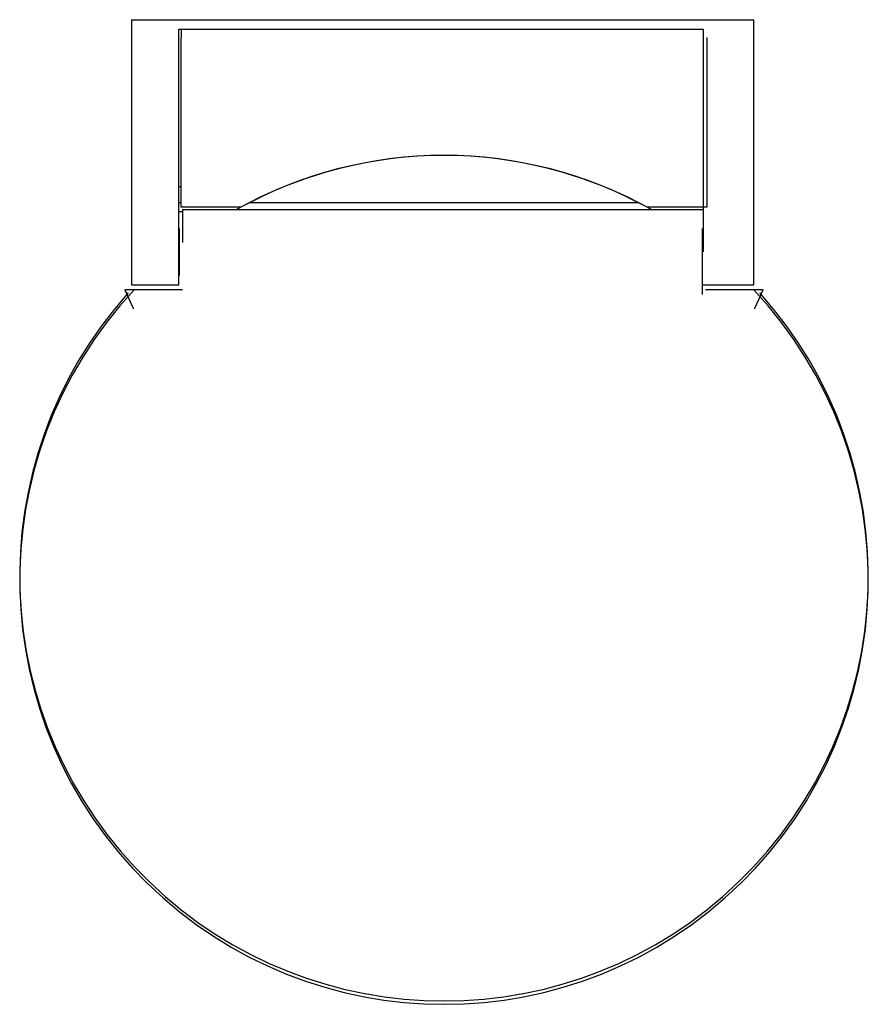
# Model space of a CAD drawing. Extents: x 389 to 1078, y 53 to 632.
# Drawn here: x 645 to 825, y 53 to 262 of the extents above; entities that cross this region are included whole.
import ezdxf

# ---------------------------------------------------------------- set-up
doc = ezdxf.new("R2010")
doc.units = 0
doc.header["$MEASUREMENT"] = 0
doc.layers.get('0').update_dxf_attribs({"linetype": 'CONTINUOUS'})
doc.layers.add('HEWI', color=7, linetype='CONTINUOUS')

msp = doc.modelspace()

# ---------------------------------------------------------------- linework, layer by layer
for start, end in [(60.7179, 119.2821), (136.8953, 43.1047)]:
    msp.add_arc((734.54, 142.82), 90, start, end)
at = {"layer": 'HEWI'}
for p, q in [((668.29, 261.6), (800.29, 261.6)), ((668.29, 261.6), (668.29, 212.4)), ((800.29, 212.4), (800.29, 261.6)), ((678.29, 259.6), (789.48, 259.6)), ((678.29, 212.4), (678.29, 259.6)), ((678.79, 259.6), (678.79, 257.82)), ((789.48, 259.6), (789.48, 212.4)), ((678.79, 221.82), (678.79, 257.82)), ((790.29, 257.82), (790.29, 221.82)), ((678.29, 226.2), (678.79, 226.2)), ((678.29, 222.85), (678.79, 222.85)), ((691.43, 221.82), (678.79, 221.82)), ((679.04, 221.32), (789.48, 221.32)), ((679.04, 221.32), (679.04, 214.32)), ((693.38, 222.85), (775.7, 222.85)), ((790.29, 221.82), (777.66, 221.82)), ((679.04, 220.84), (678.29, 220.84)), ((678.39, 217.35), (678.39, 207.35)), ((789.39, 203.35), (789.39, 217.35)), ((668.29, 212.4), (668.29, 205.4)), ((678.29, 205.4), (678.29, 212.4)), ((800.29, 205.4), (800.29, 212.4)), ((668.29, 205.4), (678.29, 205.4)), ((789.39, 205.4), (800.29, 205.4)), ((679.04, 204.32), (666.83, 204.32)), ((802.25, 204.32), (790.04, 204.32))]:
    msp.add_line(p, q, dxfattribs=at)
for points in [[(666.83, 204.32, 0), (666.83, 204.32, 0), (666.83, 204.32, 0), (666.83, 204.32, 0), (666.83, 204.32, 0), (666.83, 204.32, 0), (666.83, 204.31, 0), (666.83, 204.31, 0), (666.83, 204.31, 0), (666.83, 204.31, 0), (666.83, 204.31, 0), (666.83, 204.31, 0), (666.83, 204.31, 0), (666.83, 204.31, 0), (666.83, 204.31, 0), (666.84, 204.31, 0), (666.84, 204.31, 0), (666.84, 204.31, 0), (666.84, 204.31, 0), (666.84, 204.31, 0), (666.84, 204.31, 0), (666.84, 204.31, 0), (666.84, 204.31, 0), (666.84, 204.31, 0), (666.84, 204.31, 0), (666.84, 204.31, 0), (666.84, 204.31, 0), (666.84, 204.31, 0), (666.84, 204.31, 0), (666.84, 204.31, 0), (666.84, 204.3, 0), (666.84, 204.3, 0), (666.84, 204.3, 0), (666.84, 204.3, 0), (666.84, 204.3, 0), (666.84, 204.3, 0), (666.84, 204.3, 0), (666.84, 204.3, 0), (666.84, 204.3, 0), (666.84, 204.3, 0), (666.84, 204.29, 0), (666.84, 204.29, 0), (666.84, 204.29, 0), (666.84, 204.29, 0), (666.85, 204.29, 0), (666.85, 204.29, 0), (666.85, 204.29, 0), (666.85, 204.29, 0), (666.85, 204.29, 0), (666.85, 204.28, 0), (666.85, 204.28, 0), (666.85, 204.28, 0), (666.85, 204.28, 0), (666.85, 204.28, 0), (666.85, 204.28, 0), (666.85, 204.28, 0), (666.85, 204.28, 0), (666.85, 204.27, 0), (666.85, 204.27, 0), (666.85, 204.27, 0), (666.85, 204.27, 0), (666.86, 204.27, 0), (666.86, 204.27, 0), (666.86, 204.26, 0), (666.86, 204.26, 0), (666.86, 204.26, 0), (666.86, 204.26, 0), (666.86, 204.26, 0), (666.86, 204.25, 0), (666.86, 204.25, 0), (666.86, 204.25, 0), (666.86, 204.25, 0), (666.86, 204.25, 0), (666.87, 204.25, 0), (666.87, 204.24, 0), (666.87, 204.24, 0), (666.87, 204.24, 0), (666.87, 204.24, 0), (666.87, 204.24, 0), (666.87, 204.23, 0), (666.87, 204.23, 0), (666.87, 204.23, 0), (666.87, 204.23, 0), (666.87, 204.22, 0), (666.88, 204.22, 0), (666.88, 204.22, 0), (666.88, 204.22, 0), (666.88, 204.22, 0), (666.88, 204.21, 0), (666.88, 204.21, 0), (666.88, 204.21, 0), (666.88, 204.21, 0), (666.88, 204.2, 0), (666.88, 204.2, 0), (666.89, 204.2, 0), (666.89, 204.2, 0), (666.89, 204.19, 0), (666.89, 204.19, 0), (666.89, 204.19, 0), (666.89, 204.19, 0), (666.89, 204.18, 0), (666.89, 204.18, 0), (666.89, 204.18, 0), (666.9, 204.17, 0), (666.9, 204.17, 0), (666.9, 204.17, 0), (666.9, 204.17, 0), (666.9, 204.16, 0), (666.9, 204.16, 0), (666.9, 204.16, 0), (666.9, 204.16, 0), (666.91, 204.15, 0), (666.91, 204.15, 0), (666.91, 204.15, 0), (666.91, 204.14, 0), (666.91, 204.14, 0), (666.91, 204.14, 0), (666.91, 204.13, 0), (666.92, 204.13, 0), (666.92, 204.13, 0), (666.92, 204.12, 0), (666.92, 204.12, 0), (666.92, 204.12, 0), (666.92, 204.12, 0), (666.92, 204.11, 0), (666.93, 204.11, 0), (666.93, 204.1, 0), (666.93, 204.1, 0), (666.93, 204.1, 0), (666.93, 204.1, 0), (666.93, 204.09, 0), (666.93, 204.09, 0), (666.94, 204.09, 0), (666.94, 204.08, 0), (666.94, 204.08, 0), (666.94, 204.08, 0), (666.94, 204.07, 0), (666.94, 204.07, 0), (666.95, 204.06, 0), (666.95, 204.06, 0), (666.95, 204.06, 0), (666.95, 204.06, 0), (666.95, 204.05, 0), (666.95, 204.05, 0), (666.96, 204.04, 0), (666.96, 204.04, 0), (666.96, 204.04, 0), (666.96, 204.03, 0), (666.96, 204.03, 0), (666.96, 204.03, 0), (666.96, 204.02, 0), (666.97, 204.02, 0), (666.97, 204.02, 0), (666.97, 204.01, 0), (666.97, 204.01, 0), (666.97, 204, 0), (666.97, 204, 0), (666.98, 204, 0), (666.98, 203.99, 0), (666.98, 203.99, 0), (666.98, 203.99, 0), (666.98, 203.98, 0), (666.98, 203.98, 0), (666.99, 203.97, 0), (666.99, 203.97, 0), (666.99, 203.97, 0), (666.99, 203.96, 0), (666.99, 203.96, 0), (667, 203.95, 0), (667, 203.95, 0), (667, 203.94, 0), (667, 203.94, 0), (667, 203.94, 0), (667, 203.93, 0), (667.01, 203.93, 0), (667.01, 203.92, 0), (667.01, 203.92, 0), (667.01, 203.91, 0), (667.01, 203.91, 0), (667.02, 203.91, 0), (667.02, 203.9, 0), (667.02, 203.9, 0), (667.02, 203.89, 0), (667.02, 203.89, 0), (667.03, 203.88, 0), (667.03, 203.88, 0), (667.03, 203.88, 0), (667.03, 203.87, 0), (667.03, 203.87, 0), (667.04, 203.86, 0), (667.04, 203.86, 0), (667.04, 203.85, 0), (667.04, 203.85, 0), (667.04, 203.84, 0), (667.05, 203.84, 0), (667.05, 203.83, 0), (667.05, 203.83, 0), (667.05, 203.82, 0), (667.06, 203.82, 0), (667.06, 203.81, 0), (667.06, 203.81, 0), (667.06, 203.8, 0), (667.07, 203.8, 0), (667.07, 203.79, 0), (667.07, 203.79, 0), (667.07, 203.78, 0), (667.07, 203.78, 0), (667.08, 203.77, 0), (667.08, 203.77, 0), (667.08, 203.76, 0), (667.08, 203.76, 0), (667.09, 203.75, 0), (667.09, 203.75, 0), (667.09, 203.74, 0), (667.09, 203.74, 0), (667.1, 203.73, 0), (667.1, 203.72, 0), (667.1, 203.72, 0), (667.1, 203.71, 0), (667.11, 203.71, 0), (667.11, 203.7, 0), (667.11, 203.7, 0), (667.11, 203.69, 0), (667.12, 203.69, 0), (667.12, 203.68, 0), (667.12, 203.68, 0), (667.12, 203.67, 0), (667.12, 203.66, 0), (667.13, 203.66, 0), (667.13, 203.65, 0), (667.13, 203.65, 0), (667.13, 203.64, 0), (667.14, 203.64, 0), (667.14, 203.63, 0), (667.14, 203.62, 0), (667.14, 203.62, 0), (667.15, 203.61, 0), (667.15, 203.61, 0), (667.15, 203.6, 0), (667.16, 203.59, 0), (667.16, 203.59, 0), (667.16, 203.58, 0), (667.16, 203.58, 0), (667.17, 203.57, 0), (667.17, 203.57, 0), (667.17, 203.56, 0), (667.17, 203.55, 0), (667.18, 203.55, 0), (667.18, 203.54, 0), (667.18, 203.54, 0), (667.18, 203.53, 0), (667.19, 203.52, 0), (667.19, 203.52, 0), (667.19, 203.51, 0), (667.2, 203.5, 0), (667.2, 203.5, 0), (667.2, 203.49, 0), (667.2, 203.49, 0), (667.21, 203.48, 0), (667.21, 203.47, 0), (667.21, 203.47, 0), (667.22, 203.46, 0), (667.22, 203.46, 0), (667.22, 203.45, 0), (667.22, 203.44, 0), (667.23, 203.44, 0), (667.23, 203.43, 0), (667.23, 203.42, 0), (667.24, 203.42, 0), (667.24, 203.41, 0), (667.24, 203.41, 0), (667.24, 203.4, 0), (667.25, 203.39, 0), (667.25, 203.39, 0), (667.25, 203.38, 0), (667.25, 203.37, 0), (667.26, 203.37, 0), (667.26, 203.36, 0), (667.26, 203.35, 0), (667.27, 203.35, 0), (667.27, 203.34, 0), (667.27, 203.33, 0), (667.27, 203.33, 0), (667.28, 203.32, 0), (667.28, 203.31, 0), (667.28, 203.31, 0), (667.29, 203.3, 0), (667.29, 203.3, 0), (667.29, 203.29, 0), (667.3, 203.28, 0), (667.3, 203.28, 0), (667.3, 203.27, 0), (667.3, 203.26, 0), (667.31, 203.26, 0), (667.31, 203.25, 0), (667.31, 203.24, 0), (667.32, 203.24, 0), (667.32, 203.23, 0), (667.32, 203.22, 0), (667.33, 203.22, 0), (667.33, 203.21, 0), (667.33, 203.2, 0), (667.33, 203.2, 0), (667.34, 203.19, 0), (667.34, 203.18, 0), (667.34, 203.18, 0), (667.35, 203.17, 0), (667.35, 203.16, 0), (667.35, 203.16, 0), (667.36, 203.15, 0), (667.36, 203.15, 0), (667.36, 203.14, 0), (667.36, 203.13, 0), (667.37, 203.12, 0), (667.37, 203.12, 0), (667.37, 203.11, 0), (667.38, 203.1, 0), (667.38, 203.1, 0), (667.38, 203.09, 0), (667.38, 203.09, 0), (667.39, 203.08, 0), (667.39, 203.07, 0), (667.39, 203.06, 0), (667.4, 203.06, 0), (667.4, 203.05, 0), (667.4, 203.04, 0), (667.41, 203.04, 0), (667.41, 203.03, 0), (667.41, 203.02, 0), (667.42, 203.02, 0), (667.42, 203.01, 0), (667.42, 203, 0), (667.43, 202.99, 0), (667.43, 202.99, 0), (667.43, 202.98, 0), (667.43, 202.97, 0), (667.44, 202.97, 0), (667.44, 202.96, 0), (667.45, 202.95, 0), (667.45, 202.94, 0), (667.45, 202.94, 0), (667.46, 202.93, 0), (667.46, 202.92, 0), (667.46, 202.91, 0), (667.47, 202.91, 0), (667.47, 202.9, 0), (667.47, 202.89, 0), (667.48, 202.88, 0), (667.48, 202.88, 0), (667.48, 202.87, 0), (667.49, 202.86, 0), (667.49, 202.85, 0), (667.49, 202.85, 0), (667.5, 202.84, 0), (667.5, 202.83, 0), (667.5, 202.82, 0), (667.51, 202.82, 0), (667.51, 202.81, 0), (667.51, 202.8, 0), (667.52, 202.79, 0), (667.52, 202.78, 0), (667.52, 202.78, 0), (667.53, 202.77, 0), (667.53, 202.76, 0), (667.53, 202.75, 0), (667.54, 202.75, 0), (667.54, 202.74, 0), (667.54, 202.73, 0), (667.55, 202.72, 0), (667.55, 202.71, 0), (667.55, 202.71, 0), (667.56, 202.7, 0), (667.56, 202.69, 0), (667.57, 202.68, 0), (667.57, 202.67, 0), (667.57, 202.67, 0), (667.58, 202.66, 0), (667.58, 202.65, 0), (667.58, 202.64, 0), (667.59, 202.63, 0), (667.59, 202.63, 0), (667.6, 202.62, 0), (667.6, 202.61, 0), (667.6, 202.6, 0), (667.61, 202.59, 0), (667.61, 202.59, 0), (667.61, 202.58, 0), (667.62, 202.57, 0), (667.62, 202.56, 0), (667.62, 202.55, 0), (667.63, 202.54, 0), (667.63, 202.54, 0), (667.64, 202.53, 0), (667.64, 202.52, 0), (667.64, 202.51, 0), (667.65, 202.5, 0), (667.65, 202.49, 0), (667.65, 202.49, 0), (667.66, 202.48, 0), (667.66, 202.47, 0), (667.67, 202.46, 0), (667.67, 202.45, 0), (667.67, 202.44, 0), (667.68, 202.44, 0), (667.68, 202.43, 0), (667.68, 202.42, 0), (667.69, 202.41, 0), (667.69, 202.4, 0), (667.7, 202.39, 0), (667.7, 202.38, 0), (667.7, 202.38, 0), (667.71, 202.37, 0), (667.71, 202.36, 0), (667.72, 202.35, 0), (667.72, 202.34, 0), (667.72, 202.33, 0), (667.73, 202.33, 0), (667.73, 202.32, 0), (667.74, 202.31, 0), (667.74, 202.3, 0), (667.74, 202.29, 0), (667.75, 202.28, 0), (667.75, 202.28, 0), (667.75, 202.27, 0), (667.76, 202.26, 0), (667.76, 202.25, 0), (667.76, 202.24, 0), (667.77, 202.23, 0), (667.77, 202.22, 0), (667.78, 202.22, 0), (667.78, 202.21, 0), (667.78, 202.2, 0), (667.79, 202.19, 0), (667.79, 202.18, 0), (667.8, 202.17, 0), (667.8, 202.16, 0), (667.8, 202.16, 0), (667.81, 202.15, 0), (667.81, 202.14, 0), (667.82, 202.13, 0), (667.82, 202.12, 0), (667.82, 202.11, 0), (667.83, 202.1, 0), (667.83, 202.1, 0), (667.84, 202.09, 0), (667.84, 202.08, 0), (667.84, 202.07, 0), (667.85, 202.06, 0), (667.85, 202.05, 0), (667.85, 202.04, 0), (667.86, 202.04, 0), (667.86, 202.03, 0), (667.87, 202.02, 0), (667.87, 202.01, 0), (667.87, 202, 0), (667.88, 201.99, 0), (667.88, 201.99, 0), (667.88, 201.98, 0), (667.89, 201.97, 0), (667.89, 201.96, 0), (667.9, 201.95, 0), (667.9, 201.94, 0), (667.9, 201.94, 0), (667.91, 201.93, 0), (667.91, 201.92, 0), (667.91, 201.91, 0), (667.92, 201.9, 0), (667.92, 201.89, 0), (667.93, 201.88, 0), (667.93, 201.88, 0), (667.93, 201.87, 0), (667.94, 201.86, 0), (667.94, 201.85, 0), (667.95, 201.84, 0), (667.95, 201.84, 0), (667.95, 201.83, 0), (667.96, 201.82, 0), (667.96, 201.81, 0), (667.96, 201.8, 0), (667.97, 201.79, 0), (667.97, 201.78, 0), (667.98, 201.78, 0), (667.98, 201.77, 0), (667.98, 201.76, 0), (667.99, 201.75, 0), (667.99, 201.74, 0), (668, 201.73, 0), (668, 201.72, 0), (668, 201.72, 0), (668.01, 201.71, 0), (668.01, 201.7, 0), (668.01, 201.69, 0), (668.02, 201.68, 0), (668.02, 201.67, 0), (668.03, 201.66, 0), (668.03, 201.66, 0), (668.03, 201.65, 0), (668.04, 201.64, 0), (668.04, 201.63, 0), (668.05, 201.62, 0), (668.05, 201.61, 0), (668.05, 201.6, 0), (668.06, 201.59, 0), (668.06, 201.58, 0), (668.07, 201.57, 0), (668.07, 201.57, 0), (668.08, 201.56, 0), (668.08, 201.55, 0), (668.08, 201.54, 0), (668.09, 201.53, 0), (668.09, 201.52, 0), (668.1, 201.51, 0), (668.1, 201.5, 0), (668.1, 201.49, 0), (668.11, 201.48, 0), (668.11, 201.47, 0), (668.12, 201.47, 0), (668.12, 201.46, 0), (668.12, 201.45, 0), (668.13, 201.44, 0), (668.13, 201.43, 0), (668.14, 201.42, 0), (668.14, 201.41, 0), (668.15, 201.4, 0), (668.15, 201.39, 0), (668.15, 201.38, 0), (668.16, 201.37, 0), (668.16, 201.37, 0), (668.17, 201.35, 0), (668.17, 201.35, 0), (668.17, 201.34, 0), (668.18, 201.33, 0), (668.18, 201.32, 0), (668.19, 201.31, 0), (668.19, 201.3, 0), (668.2, 201.29, 0), (668.2, 201.28, 0), (668.21, 201.27, 0), (668.21, 201.26, 0), (668.21, 201.25, 0), (668.22, 201.24, 0), (668.22, 201.23, 0), (668.23, 201.22, 0), (668.23, 201.22, 0), (668.24, 201.21, 0), (668.24, 201.2, 0), (668.24, 201.19, 0), (668.25, 201.18, 0), (668.25, 201.17, 0), (668.26, 201.16, 0), (668.26, 201.15, 0), (668.27, 201.14, 0), (668.27, 201.13, 0), (668.27, 201.12, 0), (668.28, 201.11, 0), (668.28, 201.1, 0), (668.29, 201.09, 0), (668.29, 201.08, 0), (668.3, 201.07, 0), (668.3, 201.06, 0), (668.3, 201.05, 0), (668.31, 201.04, 0), (668.31, 201.03, 0), (668.32, 201.03, 0), (668.32, 201.01, 0), (668.33, 201.01, 0), (668.33, 201, 0), (668.34, 200.99, 0), (668.34, 200.98, 0), (668.34, 200.97, 0), (668.35, 200.96, 0), (668.35, 200.95, 0), (668.36, 200.94, 0), (668.36, 200.93, 0), (668.37, 200.92, 0), (668.37, 200.91, 0), (668.37, 200.9, 0), (668.38, 200.89, 0), (668.38, 200.88, 0), (668.39, 200.87, 0), (668.39, 200.86, 0), (668.4, 200.85, 0), (668.4, 200.84, 0), (668.4, 200.83, 0), (668.41, 200.82, 0), (668.41, 200.81, 0), (668.42, 200.81, 0), (668.42, 200.8, 0), (668.43, 200.79, 0), (668.43, 200.78, 0), (668.43, 200.77, 0), (668.44, 200.76, 0), (668.44, 200.75, 0), (668.45, 200.74, 0), (668.45, 200.73, 0), (668.46, 200.72, 0), (668.46, 200.71, 0), (668.47, 200.7, 0), (668.47, 200.69, 0), (668.47, 200.68, 0), (668.48, 200.67, 0), (668.48, 200.66, 0), (668.49, 200.65, 0), (668.49, 200.65, 0), (668.5, 200.64, 0), (668.5, 200.63, 0), (668.5, 200.62, 0), (668.51, 200.61, 0), (668.51, 200.6, 0), (668.52, 200.59, 0), (668.52, 200.58, 0), (668.52, 200.57, 0), (668.53, 200.56, 0), (668.53, 200.55, 0), (668.54, 200.54, 0), (668.54, 200.53, 0), (668.55, 200.52, 0), (668.55, 200.51, 0), (668.55, 200.51, 0), (668.56, 200.5, 0), (668.56, 200.49, 0), (668.57, 200.48, 0), (668.57, 200.47, 0), (668.58, 200.46, 0), (668.58, 200.45, 0), (668.58, 200.44, 0), (668.59, 200.43, 0), (668.59, 200.42, 0), (668.6, 200.41, 0), (668.6, 200.41, 0), (668.61, 200.4, 0), (668.61, 200.39, 0), (668.61, 200.38, 0), (668.62, 200.37, 0), (668.62, 200.36, 0), (668.62, 200.35, 0), (668.63, 200.34, 0), (668.63, 200.33, 0), (668.64, 200.32, 0), (668.64, 200.32, 0)], [(800.44, 200.32, 0), (800.45, 200.32, 0), (800.45, 200.33, 0), (800.45, 200.34, 0), (800.46, 200.35, 0), (800.46, 200.36, 0), (800.47, 200.37, 0), (800.47, 200.38, 0), (800.47, 200.39, 0), (800.48, 200.4, 0), (800.48, 200.41, 0), (800.49, 200.41, 0), (800.49, 200.42, 0), (800.49, 200.43, 0), (800.5, 200.44, 0), (800.5, 200.45, 0), (800.51, 200.46, 0), (800.51, 200.47, 0), (800.51, 200.48, 0), (800.52, 200.49, 0), (800.52, 200.5, 0), (800.53, 200.51, 0), (800.53, 200.51, 0), (800.54, 200.52, 0), (800.54, 200.53, 0), (800.54, 200.54, 0), (800.55, 200.55, 0), (800.55, 200.56, 0), (800.56, 200.57, 0), (800.56, 200.58, 0), (800.57, 200.59, 0), (800.57, 200.6, 0), (800.57, 200.61, 0), (800.58, 200.62, 0), (800.58, 200.63, 0), (800.59, 200.64, 0), (800.59, 200.65, 0), (800.6, 200.65, 0), (800.6, 200.66, 0), (800.6, 200.67, 0), (800.61, 200.68, 0), (800.61, 200.69, 0), (800.62, 200.7, 0), (800.62, 200.71, 0), (800.63, 200.72, 0), (800.63, 200.73, 0), (800.63, 200.74, 0), (800.64, 200.75, 0), (800.64, 200.76, 0), (800.65, 200.77, 0), (800.65, 200.78, 0), (800.66, 200.79, 0), (800.66, 200.8, 0), (800.66, 200.81, 0), (800.67, 200.81, 0), (800.67, 200.82, 0), (800.68, 200.83, 0), (800.68, 200.84, 0), (800.69, 200.85, 0), (800.69, 200.86, 0), (800.7, 200.87, 0), (800.7, 200.88, 0), (800.7, 200.89, 0), (800.71, 200.9, 0), (800.71, 200.91, 0), (800.72, 200.92, 0), (800.72, 200.93, 0), (800.73, 200.94, 0), (800.73, 200.95, 0), (800.74, 200.96, 0), (800.74, 200.97, 0), (800.74, 200.98, 0), (800.75, 200.99, 0), (800.75, 201, 0), (800.76, 201.01, 0), (800.76, 201.01, 0), (800.76, 201.03, 0), (800.77, 201.03, 0), (800.77, 201.04, 0), (800.78, 201.05, 0), (800.78, 201.06, 0), (800.79, 201.07, 0), (800.79, 201.08, 0), (800.79, 201.09, 0), (800.8, 201.1, 0), (800.8, 201.11, 0), (800.81, 201.12, 0), (800.81, 201.13, 0), (800.82, 201.14, 0), (800.82, 201.15, 0), (800.83, 201.16, 0), (800.83, 201.17, 0), (800.83, 201.18, 0), (800.84, 201.19, 0), (800.84, 201.2, 0), (800.85, 201.21, 0), (800.85, 201.22, 0), (800.86, 201.22, 0), (800.86, 201.23, 0), (800.86, 201.24, 0), (800.87, 201.25, 0), (800.87, 201.26, 0), (800.88, 201.27, 0), (800.88, 201.28, 0), (800.89, 201.29, 0), (800.89, 201.3, 0), (800.89, 201.31, 0), (800.9, 201.32, 0), (800.9, 201.33, 0), (800.91, 201.34, 0), (800.91, 201.35, 0), (800.92, 201.35, 0), (800.92, 201.37, 0), (800.92, 201.37, 0), (800.93, 201.38, 0), (800.93, 201.39, 0), (800.94, 201.4, 0), (800.94, 201.41, 0), (800.95, 201.42, 0), (800.95, 201.43, 0), (800.95, 201.44, 0), (800.96, 201.45, 0), (800.96, 201.46, 0), (800.97, 201.47, 0), (800.97, 201.47, 0), (800.97, 201.48, 0), (800.98, 201.49, 0), (800.98, 201.5, 0), (800.99, 201.51, 0), (800.99, 201.52, 0), (801, 201.53, 0), (801, 201.54, 0), (801, 201.55, 0), (801.01, 201.56, 0), (801.01, 201.57, 0), (801.01, 201.57, 0), (801.02, 201.58, 0), (801.02, 201.59, 0), (801.03, 201.6, 0), (801.03, 201.61, 0), (801.04, 201.62, 0), (801.04, 201.63, 0), (801.04, 201.64, 0), (801.05, 201.65, 0), (801.05, 201.66, 0), (801.06, 201.66, 0), (801.06, 201.67, 0), (801.06, 201.68, 0), (801.07, 201.69, 0), (801.07, 201.7, 0), (801.08, 201.71, 0), (801.08, 201.72, 0), (801.08, 201.72, 0), (801.09, 201.73, 0), (801.09, 201.74, 0), (801.1, 201.75, 0), (801.1, 201.76, 0), (801.1, 201.77, 0), (801.11, 201.78, 0), (801.11, 201.78, 0), (801.11, 201.79, 0), (801.12, 201.8, 0), (801.12, 201.81, 0), (801.13, 201.82, 0), (801.13, 201.83, 0), (801.13, 201.84, 0), (801.14, 201.84, 0), (801.14, 201.85, 0), (801.14, 201.86, 0), (801.15, 201.87, 0), (801.15, 201.88, 0), (801.16, 201.88, 0), (801.16, 201.89, 0), (801.16, 201.9, 0), (801.17, 201.91, 0), (801.17, 201.92, 0), (801.17, 201.93, 0), (801.18, 201.94, 0), (801.18, 201.94, 0), (801.19, 201.95, 0), (801.19, 201.96, 0), (801.19, 201.97, 0), (801.2, 201.98, 0), (801.2, 201.99, 0), (801.21, 201.99, 0), (801.21, 202, 0), (801.21, 202.01, 0), (801.22, 202.02, 0), (801.22, 202.03, 0), (801.23, 202.04, 0), (801.23, 202.04, 0), (801.23, 202.05, 0), (801.24, 202.06, 0), (801.24, 202.07, 0), (801.24, 202.08, 0), (801.25, 202.09, 0), (801.25, 202.1, 0), (801.25, 202.1, 0), (801.26, 202.11, 0), (801.26, 202.12, 0), (801.27, 202.13, 0), (801.27, 202.14, 0), (801.27, 202.15, 0), (801.28, 202.16, 0), (801.28, 202.16, 0), (801.29, 202.17, 0), (801.29, 202.18, 0), (801.29, 202.19, 0), (801.3, 202.2, 0), (801.3, 202.21, 0), (801.31, 202.22, 0), (801.31, 202.22, 0), (801.31, 202.23, 0), (801.32, 202.24, 0), (801.32, 202.25, 0), (801.33, 202.26, 0), (801.33, 202.27, 0), (801.33, 202.28, 0), (801.34, 202.28, 0), (801.34, 202.29, 0), (801.34, 202.3, 0), (801.35, 202.31, 0), (801.35, 202.32, 0), (801.36, 202.33, 0), (801.36, 202.33, 0), (801.36, 202.34, 0), (801.37, 202.35, 0), (801.37, 202.36, 0), (801.38, 202.37, 0), (801.38, 202.38, 0), (801.38, 202.38, 0), (801.39, 202.39, 0), (801.39, 202.4, 0), (801.39, 202.41, 0), (801.4, 202.42, 0), (801.4, 202.43, 0), (801.4, 202.44, 0), (801.41, 202.44, 0), (801.41, 202.45, 0), (801.42, 202.46, 0), (801.42, 202.47, 0), (801.42, 202.48, 0), (801.43, 202.49, 0), (801.43, 202.49, 0), (801.44, 202.5, 0), (801.44, 202.51, 0), (801.44, 202.52, 0), (801.45, 202.53, 0), (801.45, 202.54, 0), (801.45, 202.54, 0), (801.46, 202.55, 0), (801.46, 202.56, 0), (801.47, 202.57, 0), (801.47, 202.58, 0), (801.47, 202.59, 0), (801.48, 202.59, 0), (801.48, 202.6, 0), (801.48, 202.61, 0), (801.49, 202.62, 0), (801.49, 202.63, 0), (801.5, 202.63, 0), (801.5, 202.64, 0), (801.5, 202.65, 0), (801.51, 202.66, 0), (801.51, 202.67, 0), (801.51, 202.67, 0), (801.52, 202.68, 0), (801.52, 202.69, 0), (801.52, 202.7, 0), (801.53, 202.71, 0), (801.53, 202.71, 0), (801.53, 202.72, 0), (801.54, 202.73, 0), (801.54, 202.74, 0), (801.54, 202.75, 0), (801.55, 202.75, 0), (801.55, 202.76, 0), (801.56, 202.77, 0), (801.56, 202.78, 0), (801.56, 202.78, 0), (801.57, 202.79, 0), (801.57, 202.8, 0), (801.57, 202.81, 0), (801.58, 202.82, 0), (801.58, 202.82, 0), (801.58, 202.83, 0), (801.59, 202.84, 0), (801.59, 202.85, 0), (801.59, 202.85, 0), (801.6, 202.86, 0), (801.6, 202.87, 0), (801.6, 202.88, 0), (801.61, 202.88, 0), (801.61, 202.89, 0), (801.61, 202.9, 0), (801.62, 202.91, 0), (801.62, 202.91, 0), (801.62, 202.92, 0), (801.63, 202.93, 0), (801.63, 202.94, 0), (801.63, 202.94, 0), (801.64, 202.95, 0), (801.64, 202.96, 0), (801.64, 202.97, 0), (801.65, 202.97, 0), (801.65, 202.98, 0), (801.65, 202.99, 0), (801.66, 202.99, 0), (801.66, 203, 0), (801.66, 203.01, 0), (801.67, 203.02, 0), (801.67, 203.02, 0), (801.67, 203.03, 0), (801.68, 203.04, 0), (801.68, 203.04, 0), (801.68, 203.05, 0), (801.69, 203.06, 0), (801.69, 203.06, 0), (801.69, 203.07, 0), (801.7, 203.08, 0), (801.7, 203.09, 0), (801.7, 203.09, 0), (801.7, 203.1, 0), (801.71, 203.1, 0), (801.71, 203.11, 0), (801.71, 203.12, 0), (801.72, 203.12, 0), (801.72, 203.13, 0), (801.72, 203.14, 0), (801.73, 203.15, 0), (801.73, 203.15, 0), (801.73, 203.16, 0), (801.73, 203.16, 0), (801.74, 203.17, 0), (801.74, 203.18, 0), (801.74, 203.18, 0), (801.75, 203.19, 0), (801.75, 203.2, 0), (801.75, 203.2, 0), (801.75, 203.21, 0), (801.76, 203.22, 0), (801.76, 203.22, 0), (801.76, 203.23, 0), (801.77, 203.24, 0), (801.77, 203.24, 0), (801.77, 203.25, 0), (801.77, 203.26, 0), (801.78, 203.26, 0), (801.78, 203.27, 0), (801.78, 203.28, 0), (801.79, 203.28, 0), (801.79, 203.29, 0), (801.79, 203.3, 0), (801.79, 203.3, 0), (801.8, 203.31, 0), (801.8, 203.31, 0), (801.8, 203.32, 0), (801.81, 203.33, 0), (801.81, 203.33, 0), (801.81, 203.34, 0), (801.82, 203.35, 0), (801.82, 203.35, 0), (801.82, 203.36, 0), (801.82, 203.37, 0), (801.83, 203.37, 0), (801.83, 203.38, 0), (801.83, 203.39, 0), (801.84, 203.39, 0), (801.84, 203.4, 0), (801.84, 203.41, 0), (801.84, 203.41, 0), (801.85, 203.42, 0), (801.85, 203.42, 0), (801.85, 203.43, 0), (801.86, 203.44, 0), (801.86, 203.44, 0), (801.86, 203.45, 0), (801.86, 203.46, 0), (801.87, 203.46, 0), (801.87, 203.47, 0), (801.87, 203.47, 0), (801.88, 203.48, 0), (801.88, 203.49, 0), (801.88, 203.49, 0), (801.88, 203.5, 0), (801.89, 203.5, 0), (801.89, 203.51, 0), (801.89, 203.52, 0), (801.89, 203.52, 0), (801.9, 203.53, 0), (801.9, 203.54, 0), (801.9, 203.54, 0), (801.91, 203.55, 0), (801.91, 203.55, 0), (801.91, 203.56, 0), (801.91, 203.57, 0), (801.92, 203.57, 0), (801.92, 203.58, 0), (801.92, 203.58, 0), (801.92, 203.59, 0), (801.93, 203.59, 0), (801.93, 203.6, 0), (801.93, 203.61, 0), (801.93, 203.61, 0), (801.94, 203.62, 0), (801.94, 203.62, 0), (801.94, 203.63, 0), (801.95, 203.64, 0), (801.95, 203.64, 0), (801.95, 203.65, 0), (801.95, 203.65, 0), (801.96, 203.66, 0), (801.96, 203.66, 0), (801.96, 203.67, 0), (801.96, 203.68, 0), (801.97, 203.68, 0), (801.97, 203.69, 0), (801.97, 203.69, 0), (801.97, 203.7, 0), (801.98, 203.7, 0), (801.98, 203.71, 0), (801.98, 203.71, 0), (801.98, 203.72, 0), (801.99, 203.72, 0), (801.99, 203.73, 0), (801.99, 203.74, 0), (801.99, 203.74, 0), (802, 203.75, 0), (802, 203.75, 0), (802, 203.76, 0), (802, 203.76, 0), (802, 203.77, 0), (802.01, 203.77, 0), (802.01, 203.78, 0), (802.01, 203.78, 0), (802.01, 203.79, 0), (802.01, 203.79, 0), (802.02, 203.8, 0), (802.02, 203.8, 0), (802.02, 203.81, 0), (802.02, 203.81, 0), (802.03, 203.82, 0), (802.03, 203.82, 0), (802.03, 203.83, 0), (802.03, 203.83, 0), (802.03, 203.84, 0), (802.04, 203.84, 0), (802.04, 203.85, 0), (802.04, 203.85, 0), (802.04, 203.86, 0), (802.05, 203.86, 0), (802.05, 203.87, 0), (802.05, 203.87, 0), (802.05, 203.88, 0), (802.05, 203.88, 0), (802.06, 203.88, 0), (802.06, 203.89, 0), (802.06, 203.89, 0), (802.06, 203.9, 0), (802.06, 203.9, 0), (802.07, 203.91, 0), (802.07, 203.91, 0), (802.07, 203.91, 0), (802.07, 203.92, 0), (802.07, 203.92, 0), (802.08, 203.93, 0), (802.08, 203.93, 0), (802.08, 203.94, 0), (802.08, 203.94, 0), (802.08, 203.94, 0), (802.09, 203.95, 0), (802.09, 203.95, 0), (802.09, 203.96, 0), (802.09, 203.96, 0), (802.09, 203.97, 0), (802.1, 203.97, 0), (802.1, 203.97, 0), (802.1, 203.98, 0), (802.1, 203.98, 0), (802.1, 203.99, 0), (802.1, 203.99, 0), (802.11, 203.99, 0), (802.11, 204, 0), (802.11, 204, 0), (802.11, 204, 0), (802.11, 204.01, 0), (802.11, 204.01, 0), (802.12, 204.02, 0), (802.12, 204.02, 0), (802.12, 204.02, 0), (802.12, 204.03, 0), (802.12, 204.03, 0), (802.12, 204.03, 0), (802.12, 204.04, 0), (802.13, 204.04, 0), (802.13, 204.04, 0), (802.13, 204.05, 0), (802.13, 204.05, 0), (802.13, 204.06, 0), (802.13, 204.06, 0), (802.14, 204.06, 0), (802.14, 204.06, 0), (802.14, 204.07, 0), (802.14, 204.07, 0), (802.14, 204.08, 0), (802.14, 204.08, 0), (802.14, 204.08, 0), (802.15, 204.09, 0), (802.15, 204.09, 0), (802.15, 204.09, 0), (802.15, 204.1, 0), (802.15, 204.1, 0), (802.15, 204.1, 0), (802.15, 204.1, 0), (802.16, 204.11, 0), (802.16, 204.11, 0), (802.16, 204.12, 0), (802.16, 204.12, 0), (802.16, 204.12, 0), (802.16, 204.12, 0), (802.16, 204.13, 0), (802.17, 204.13, 0), (802.17, 204.13, 0), (802.17, 204.14, 0), (802.17, 204.14, 0), (802.17, 204.14, 0), (802.17, 204.15, 0), (802.17, 204.15, 0), (802.18, 204.15, 0), (802.18, 204.16, 0), (802.18, 204.16, 0), (802.18, 204.16, 0), (802.18, 204.16, 0), (802.18, 204.17, 0), (802.18, 204.17, 0), (802.18, 204.17, 0), (802.19, 204.17, 0), (802.19, 204.18, 0), (802.19, 204.18, 0), (802.19, 204.18, 0), (802.19, 204.19, 0), (802.19, 204.19, 0), (802.19, 204.19, 0), (802.19, 204.19, 0), (802.2, 204.2, 0), (802.2, 204.2, 0), (802.2, 204.2, 0), (802.2, 204.2, 0), (802.2, 204.21, 0), (802.2, 204.21, 0), (802.2, 204.21, 0), (802.2, 204.21, 0), (802.2, 204.22, 0), (802.21, 204.22, 0), (802.21, 204.22, 0), (802.21, 204.22, 0), (802.21, 204.22, 0), (802.21, 204.23, 0), (802.21, 204.23, 0), (802.21, 204.23, 0), (802.21, 204.23, 0), (802.21, 204.24, 0), (802.21, 204.24, 0), (802.22, 204.24, 0), (802.22, 204.24, 0), (802.22, 204.24, 0), (802.22, 204.25, 0), (802.22, 204.25, 0), (802.22, 204.25, 0), (802.22, 204.25, 0), (802.22, 204.25, 0), (802.22, 204.25, 0), (802.22, 204.26, 0), (802.22, 204.26, 0), (802.22, 204.26, 0), (802.23, 204.26, 0), (802.23, 204.26, 0), (802.23, 204.27, 0), (802.23, 204.27, 0), (802.23, 204.27, 0), (802.23, 204.27, 0), (802.23, 204.27, 0), (802.23, 204.27, 0), (802.23, 204.28, 0), (802.23, 204.28, 0), (802.23, 204.28, 0), (802.23, 204.28, 0), (802.23, 204.28, 0), (802.23, 204.28, 0), (802.24, 204.28, 0), (802.24, 204.28, 0), (802.24, 204.29, 0), (802.24, 204.29, 0), (802.24, 204.29, 0), (802.24, 204.29, 0), (802.24, 204.29, 0), (802.24, 204.29, 0), (802.24, 204.29, 0), (802.24, 204.29, 0), (802.24, 204.29, 0), (802.24, 204.3, 0), (802.24, 204.3, 0), (802.24, 204.3, 0), (802.24, 204.3, 0), (802.24, 204.3, 0), (802.24, 204.3, 0), (802.24, 204.3, 0), (802.24, 204.3, 0), (802.24, 204.3, 0), (802.24, 204.3, 0), (802.24, 204.31, 0), (802.25, 204.31, 0), (802.25, 204.31, 0), (802.25, 204.31, 0), (802.25, 204.31, 0), (802.25, 204.31, 0), (802.25, 204.31, 0), (802.25, 204.31, 0), (802.25, 204.31, 0), (802.25, 204.31, 0), (802.25, 204.31, 0), (802.25, 204.31, 0), (802.25, 204.31, 0), (802.25, 204.31, 0), (802.25, 204.31, 0), (802.25, 204.31, 0), (802.25, 204.31, 0), (802.25, 204.31, 0), (802.25, 204.31, 0), (802.25, 204.31, 0), (802.25, 204.31, 0), (802.25, 204.31, 0), (802.25, 204.31, 0), (802.25, 204.31, 0), (802.25, 204.32, 0), (802.25, 204.32, 0), (802.25, 204.32, 0), (802.25, 204.32, 0), (802.25, 204.32, 0), (802.25, 204.32, 0)]]:
    msp.add_polyline3d(points, dxfattribs=at)
for centre, start, end in [((734.54, 142.82), 61.3754, 118.6246), ((734.54, 143.52), 138.077, 41.923)]:
    msp.add_arc(centre, 90, start, end, dxfattribs=at)

doc.saveas('drawing.dxf')
